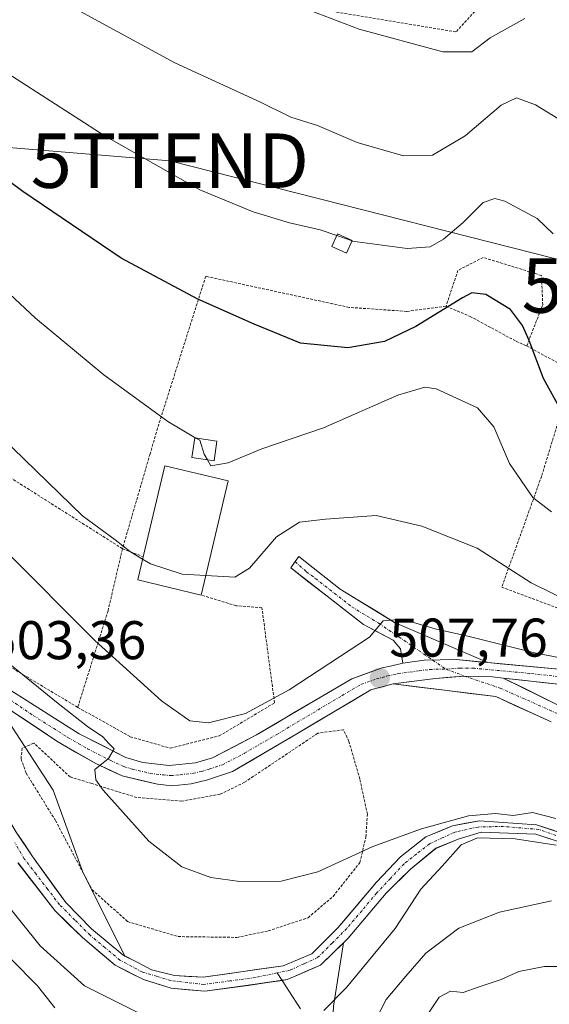
# Model space of a CAD drawing. Units: metres. Extents: x 586443 to 589876, y 4770621 to 4772978.
# Drawn here: x 589462 to 589559, y 4770808 to 4770989 of the extents above; entities that cross this region are included whole.
import ezdxf
from ezdxf.enums import TextEntityAlignment as Align

# ---------------------------------------------------------------- set-up
doc = ezdxf.new("R2010")
doc.units = ezdxf.units.M
doc.header["$MEASUREMENT"] = 0
doc.linetypes.add('TRAZO_Y_PUNTO', pattern=[1, 0.5, -0.25, 0, -0.25])
doc.linetypes.add('TRAZOS', pattern=[0.75, 0.5, -0.25])
doc.layers.get('0').update_dxf_attribs({"lineweight": 5})
for name, color, linetype, lineweight in [('Alambrada', 19, 'TRAZOS', 0), ('Arbolado forestal CxS', 92, 'Continuous', 0), ('Carretera de calzada única', 19, 'Continuous', 13), ('Carretera de calzada única Cxs', 19, 'Continuous', 13), ('Carretera de calzada única eje', 19, 'TRAZO_Y_PUNTO', 0), ('Carátula', 7, 'Continuous', 5), ('Corriente natural Cxs', 5, 'Continuous', 13), ('Corriente natural eje', 5, 'TRAZO_Y_PUNTO', 0), ('Corriente natural lineal', 142, 'Continuous', 13), ('Corriente natural superficial', 5, 'Continuous', 13), ('Curva de nivel maestra', 36, 'Continuous', 30), ('Curva de nivel normal', 36, 'Continuous', 0), ('Edificación', 1, 'Continuous', 13), ('Edificación Cxs', 1, 'Continuous', 13), ('Edificación ligera', 1, 'Continuous', 0), ('Edificación ligera Cxs', 1, 'Continuous', 0), ('Pista', 135, 'Continuous', 13), ('Pista Cxs', 135, 'Continuous', 0), ('Pista eje', 135, 'TRAZO_Y_PUNTO', 0), ('Prado CxS', 92, 'Continuous', 0), ('Punto de cota en terreno', 7, 'Continuous', 0), ('Rótulo de punto de cota en terreno', 19, 'Continuous', 0), ('Suelo desnudo CxS', 43, 'Continuous', 0), ('Tendido', 6, 'Continuous', 0), ('Torre de tendido puntual', 7, 'Continuous', 0)]:
    doc.layers.add(name, color=color, linetype=linetype, lineweight=lineweight)
doc.styles.add('Arial', font='txt', dxfattribs={"height": 0.2})

# ---------------------------------------------------------------- blocks, each defined once
blk = doc.blocks.new('*U157')
at = {"layer": 'Arbolado forestal CxS', "color": 92, "linetype": 'Continuous', "lineweight": 0}
blk.add_polyline3d([(589632.55, 4770661.48, 568.62), (589553.9, 4770660.46, 549.85), (589553.9, 4770660.46, 549.85), (589531.36, 4770675.38, 532.7), (589532.84, 4770721.3, 522.58), (589518.08, 4770771.79, 514.76), (589518.34, 4770787.01, 509.81), (589519.31, 4770807.44, 507.46), (589521.16, 4770819.12, 504.81), (589522.04, 4770819.98, 504.83), (589529.03, 4770828.23, 504.93), (589533.47, 4770832.68, 505.31), (589538.13, 4770836.49, 505.45), (589542.26, 4770838.18, 505.9), (589546.49, 4770839.45, 505.85), (589556.54, 4770839.07, 506.23), (589562.52, 4770837.15, 506.47)], dxfattribs=at)
blk = doc.blocks.new('*U164')
at = {"layer": 'Suelo desnudo CxS', "color": 43, "linetype": 'Continuous', "lineweight": 0}
for points in [[(589460.9763, 4770839.4495, 502.0192), (589463.9396, 4770835.0045, 502.1123), (589470.0779, 4770826.5378, 502.4848), (589474.8404, 4770821.6694, 502.8313), (589480.5555, 4770816.9069, 503.0366), (589480.9732, 4770816.6897, 503.094), (589483.1888, 4770815.5376, 503.3378), (589485.8471, 4770814.1552, 503.5765), (589490.0805, 4770813.0969, 503.4583), (589495.3722, 4770812.7794, 503.4483), (589499.2858, 4770813.3425, 503.6084), (589503.1562, 4770813.8994, 503.6454), (589510.083, 4770814.8961, 503.9864), (589515.3747, 4770817.1186, 503.9964), (589520.1372, 4770821.8811, 504.2445), (589521.9421, 4770824.0092, 504.1903), (589527.2281, 4770830.2419, 504.1845), (589531.6731, 4770834.8986, 504.5926), (589536.3297, 4770838.6028, 504.7581), (589541.1981, 4770840.6136, 505.1952), (589546.1723, 4770841.5661, 505.2927), (589556.6634, 4770840.8348, 505.3488), (589566.3642, 4770837.5603, 505.4092)], [(589562.5166, 4770837.151, 506.4651), (589556.5406, 4770839.0748, 506.2253), (589546.4898, 4770839.4495, 505.8471), (589542.2564, 4770838.1795, 505.903), (589538.1289, 4770836.4861, 505.4525), (589533.4722, 4770832.6761, 505.3131), (589529.0272, 4770828.2311, 504.9308), (589522.0422, 4770819.9761, 504.8262), (589521.1648, 4770819.117, 504.8071), (589516.9622, 4770815.0019, 504.5086), (589512.3055, 4770812.9911, 504.5575), (589510.8239, 4770812.3561, 504.4136), (589503.6272, 4770811.2977, 503.7731), (589495.6897, 4770810.2394, 503.5351), (589489.4455, 4770810.7686, 503.8524), (589484.3655, 4770812.3561, 503.8478), (589479.1796, 4770815.0019, 503.4864), (589473.1471, 4770820.0819, 502.9591), (589468.0671, 4770825.0561, 502.1859), (589461.2938, 4770833.8403, 502.2901)]]:
    blk.add_polyline3d(points, dxfattribs=at)
blk = doc.blocks.new('*U165')
at = {"layer": 'Prado CxS', "color": 92, "linetype": 'Continuous', "lineweight": 0}
blk.add_polyline3d([(589566.3642, 4770837.5603, 505.4092), (589556.6634, 4770840.8348, 505.3488), (589546.1723, 4770841.5661, 505.2927), (589541.1981, 4770840.6136, 505.1952), (589536.3297, 4770838.6028, 504.7581), (589531.6731, 4770834.8986, 504.5926), (589527.2281, 4770830.2419, 504.1845), (589521.9421, 4770824.0092, 504.1903), (589520.1372, 4770821.8811, 504.2445), (589515.3747, 4770817.1186, 503.9964), (589510.083, 4770814.8961, 503.9864), (589503.1562, 4770813.8994, 503.6454), (589499.2858, 4770813.3425, 503.6084), (589495.3722, 4770812.7794, 503.4483), (589490.0805, 4770813.0969, 503.4583), (589485.8471, 4770814.1552, 503.5765), (589483.1888, 4770815.5376, 503.3378), (589480.9732, 4770816.6897, 503.094), (589473.1821, 4770832.2711, 503.026), (589467.7381, 4770847.1873, 502.9435), (589445.5269, 4770881.2547, 503.6369)], dxfattribs=at)
blk = doc.blocks.new('*U166')
at = {"layer": 'Arbolado forestal CxS', "color": 92, "linetype": 'Continuous', "lineweight": 0}
for points in [[(589445.53, 4770881.25, 503.64), (589467.74, 4770847.19, 502.94), (589473.18, 4770832.27, 503.03), (589480.97, 4770816.69, 503.09), (589480.56, 4770816.91, 503.04), (589474.84, 4770821.67, 502.83), (589470.08, 4770826.54, 502.48), (589463.94, 4770835, 502.11), (589460.98, 4770839.45, 502.02)], [(589461.29, 4770833.84, 502.29), (589468.07, 4770825.06, 502.19), (589473.15, 4770820.08, 502.96), (589479.18, 4770815, 503.49), (589484.37, 4770812.36, 503.85), (589489.45, 4770810.77, 503.85), (589495.69, 4770810.24, 503.54), (589503.63, 4770811.3, 503.77), (589510.82, 4770812.36, 504.41), (589512.31, 4770812.99, 504.56), (589516.96, 4770815, 504.51), (589521.16, 4770819.12, 504.81), (589519.31, 4770807.44, 507.46)]]:
    blk.add_polyline3d(points, dxfattribs=at)
blk = doc.blocks.new('*U200')
at = {"layer": 'Curva de nivel normal', "color": 36, "linetype": 'Continuous', "lineweight": 0}
blk.add_polyline3d([(589472.69, 4770990.41, 535), (589490.16, 4770980.94, 535), (589505.92, 4770973.7, 535), (589511.51, 4770970.96, 535), (589516.4, 4770969.37, 535), (589523.68, 4770966.27, 535), (589532.21, 4770963.84, 535), (589537.54, 4770963.96, 535), (589543.54, 4770967.51, 535), (589550.16, 4770973.12, 535), (589553.02, 4770974.49, 535), (589556.5, 4770973.17, 535), (589561.72, 4770970.02, 535)], dxfattribs=at)
blk = doc.blocks.new('*U259')
at = {"layer": 'Curva de nivel normal', "color": 36, "linetype": 'Continuous', "lineweight": 0}
blk.add_polyline3d([(589535.19, 4770803.81, 515), (589538.74, 4770809.14, 515), (589540.87, 4770810.23, 515), (589543.17, 4770809.96, 515), (589545.96, 4770810.98, 515), (589550.15, 4770812.39, 515), (589553.42, 4770813.86, 515), (589558.16, 4770814.78, 515), (589566.92, 4770814.78, 515)], dxfattribs=at)
blk = doc.blocks.new('*U291')
at = {"layer": 'Curva de nivel maestra', "color": 36, "linetype": 'Continuous', "lineweight": 30}
blk.add_polyline3d([(589561.21, 4770916.99, 525), (589557.94, 4770922.9, 525), (589555.32, 4770929.87, 525), (589554.11, 4770932.63, 525), (589551.87, 4770935.59, 525), (589547.37, 4770938.32, 525), (589544.76, 4770938.6, 525), (589543.08, 4770937.74, 525), (589534.48, 4770932.44, 525), (589528.74, 4770929.67, 525), (589521.97, 4770928.52, 525), (589513.24, 4770929.36, 525), (589504.75, 4770932.87, 525), (589494.38, 4770937.49, 525), (589480.26, 4770945.03, 525), (589462.15, 4770957.25, 525), (589439.34, 4770974.16, 525), (589425.93, 4770982.59, 525), (589416.47, 4770985.29, 525), (589403.42, 4770985.85, 525), (589395.78, 4770986.92, 525), (589391.25, 4770987.42, 525), (589385.79, 4770989.27, 525)], dxfattribs=at)
blk = doc.blocks.new('5PATER')
at = {"layer": 'Carátula', "linetype": 'Continuous', "lineweight": 5}
h = blk.add_hatch(color=250, dxfattribs=at)
edge = h.paths.add_edge_path()
edge.add_ellipse((0, 0.01), major_axis=(-1.33, -1.34), ratio=0.999422, start_angle=0, end_angle=360)
blk = doc.blocks.new('5TTEND')
blk.add_text('5TTEND', height=10).set_placement((0, 0), align=Align.MIDDLE_CENTER)

msp = doc.modelspace()

# ---------------------------------------------------------------- linework, layer by layer
at = {"layer": 'Alambrada', "color": 19, "linetype": 'TRAZOS', "lineweight": 0}
for points in [[(589546.83, 4770992.05, 542.21), (589541.85, 4770986.6, 540.9), (589488.64, 4770995.44, 538.25)], [(589554.87, 4770928.86, 524.38), (589563.48, 4770924.18, 526.92), (589557.62, 4770904.93, 521.1), (589550.28, 4770884.51, 513.82), (589599.53, 4770866.17, 512.47), (589623.32, 4770861.49, 513.7), (589641.44, 4770858.18, 515.57), (589667.62, 4770853.25, 517.38), (589673.62, 4770889.83, 529.59), (589676.58, 4770915.86, 539.31), (589674.91, 4770940, 547.87), (589660.95, 4770942.37, 548.16), (589644.28, 4770948.02, 547.96), (589621.03, 4770961.36, 547.41), (589595.35, 4770977.47, 546.98), (589574.6, 4770994.99, 543.92)], [(589472.28, 4770862.41, 506.23), (589456.8, 4770871.7, 504.41), (589447.07, 4770876.11, 503.11), (589446.14, 4770876.65, 502.97), (589435.78, 4770882.56, 502.57), (589422.37, 4770890.27, 502.46), (589408.46, 4770895.81, 502.16), (589404.14, 4770896.33, 502.5), (589408.64, 4770917.65, 511.06), (589411.64, 4770938.22, 513.72), (589412.98, 4770945.8, 514.42), (589432.08, 4770928.71, 512.68), (589441.87, 4770919.55, 512.59), (589455.37, 4770907.51, 513.4), (589480.51, 4770891.58, 514.69)], [(589554.87, 4770928.86, 524.38), (589557.83, 4770936.42, 526.3), (589557.6, 4770941.82, 527.75), (589546.87, 4770945.14, 526.91), (589542.23, 4770942.76, 527.07), (589540.03, 4770936.18, 524.78)], [(589540.03, 4770936.18, 524.78), (589532.78, 4770935.21, 526.33), (589522.21, 4770935.96, 526.92), (589519.17, 4770936.61, 526.9), (589495.83, 4770941.67, 526.02), (589486.96, 4770913.73, 519.45), (589485.58, 4770909, 518.45), (589480.51, 4770891.58, 514.69)], [(589540.03, 4770936.18, 524.78), (589544.45, 4770934.3, 523.7), (589552.93, 4770929.73, 523.62), (589554.87, 4770928.86, 524.38)], [(589480.51, 4770891.58, 514.69), (589477.85, 4770880.14, 511.77), (589472.28, 4770862.41, 506.23)], [(589480.51, 4770891.58, 514.69), (589484.32, 4770890.1, 514.82)], [(589472.28, 4770862.41, 506.23), (589481.94, 4770857.01, 507.07), (589489.35, 4770854.89, 506.98), (589498.3, 4770857.16, 507.98), (589508.49, 4770863.24, 509.28), (589506.17, 4770880.71, 514.2), (589501.42, 4770881.09, 514.39), (589494.98, 4770883.07, 514.7)], [(589501.55, 4770820.11, 503.69), (589507.33, 4770821.31, 503.95), (589514.67, 4770823.74, 504.08), (589519.26, 4770827.66, 504.19), (589524.19, 4770833.88, 504.63), (589525.29, 4770838.57, 505.25), (589525.56, 4770842.79, 505.8), (589524.17, 4770849.24, 506.64), (589522.17, 4770856.15, 507.19), (589521.17, 4770858.29, 507.26), (589516.46, 4770857.66, 507.24), (589502.96, 4770848.63, 507.81), (589498.49, 4770846.44, 507.1), (589491.39, 4770845.17, 506.61), (589483.15, 4770845.83, 505.63), (589474.94, 4770848.38, 504.34), (589470.91, 4770849.61, 503.37), (589464.19, 4770855.83, 502.93), (589462.05, 4770854.9, 502.27), (589461.85, 4770852.92, 501.81), (589462.8, 4770850.3, 501.8), (589468.19, 4770841.59, 502.54), (589474.92, 4770828.88, 502.89), (589481.46, 4770823.02, 503.22), (589490.75, 4770820.26, 503.53), (589501.55, 4770820.11, 503.69)]]:
    msp.add_polyline3d(points, dxfattribs=at)
at = {"layer": 'Arbolado forestal CxS', "color": 92, "linetype": 'Continuous', "lineweight": 0}
for points in [[(589480.97, 4770816.69, 503.09), (589473.18, 4770832.27, 503.03), (589467.74, 4770847.19, 502.94), (589445.53, 4770881.25, 503.64), (589396.66, 4770909.4, 507.82), (589395.6, 4770908.76, 507.96), (589393.9, 4770907.74, 508.28), (589384.3, 4770902, 508.66), (589371.47, 4770901.09, 508.05)], [(589480.97, 4770816.69, 503.09), (589480.56, 4770816.91, 503.04), (589474.84, 4770821.67, 502.83), (589470.08, 4770826.54, 502.48), (589463.94, 4770835, 502.11), (589460.98, 4770839.45, 502.02), (589455.9, 4770847.92, 501.77), (589447.64, 4770856.72, 501.87), (589442.02, 4770862.21, 501.75), (589433.82, 4770869.52, 500.92), (589427.27, 4770874.94, 501.13), (589421.68, 4770879.11, 500.85), (589418.31, 4770881.45, 500.54), (589413.48, 4770884.17, 500.81), (589411.62, 4770885.11, 500.75), (589410.67, 4770885.59, 500.65), (589408.38, 4770885.17, 500.48), (589403.93, 4770883.58, 500.54), (589397.26, 4770880.2, 500.2), (589390.81, 4770875.54, 499.62), (589381.28, 4770867.39, 499.39), (589371.02, 4770857.65, 499.15)], [(589562.52, 4770837.15, 506.47), (589556.54, 4770839.07, 506.23), (589546.49, 4770839.45, 505.85), (589542.26, 4770838.18, 505.9), (589538.13, 4770836.49, 505.45), (589533.47, 4770832.68, 505.31), (589529.03, 4770828.23, 504.93), (589522.04, 4770819.98, 504.83), (589521.16, 4770819.12, 504.81)], [(589521.16, 4770819.12, 504.81), (589516.96, 4770815, 504.51), (589512.31, 4770812.99, 504.56), (589510.82, 4770812.36, 504.41), (589503.63, 4770811.3, 503.77), (589495.69, 4770810.24, 503.54), (589489.45, 4770810.77, 503.85), (589484.37, 4770812.36, 503.85), (589479.18, 4770815, 503.49), (589473.15, 4770820.08, 502.96), (589468.07, 4770825.06, 502.19), (589461.29, 4770833.84, 502.29)], [(589521.16, 4770819.12, 504.81), (589519.31, 4770807.44, 507.46), (589518.34, 4770787.01, 509.81), (589518.08, 4770771.79, 514.76)], [(589521.16, 4770819.12, 504.81), (589519.31, 4770807.44, 507.46), (589518.34, 4770787.01, 509.81), (589518.08, 4770771.79, 514.76)]]:
    msp.add_polyline3d(points, dxfattribs=at)
at = {"layer": 'Carretera de calzada única', "color": 19, "linetype": 'Continuous', "lineweight": 13}
for points in [[(589358.58, 4770863.22), (589365.16, 4770865.21), (589368.9, 4770866.77), (589385.83, 4770877.29), (589400.14, 4770886.23), (589403.67, 4770887.68), (589407.42, 4770888.4), (589411.24, 4770888.36), (589414.61, 4770887.92), (589416.95, 4770887.14), (589419.5, 4770885.71), (589432.6, 4770878.42), (589458.1, 4770863.13), (589468.44, 4770856.19), (589475.58, 4770852.06), (589480.46, 4770849.84), (589486.97, 4770848.26), (589489.65, 4770848.01), (589493.14, 4770848.35), (589495.99, 4770849.04), (589500.73, 4770850.6), (589512.57, 4770857.53), (589526.22, 4770865.63), (589530.28, 4770866.71)], [(589532.11, 4770870.53), (589530.09, 4770870.07), (589528.28, 4770869.65), (589522.73, 4770867.68), (589515.57, 4770863.49), (589505.18, 4770857.33), (589497.09, 4770853.12), (589493.96, 4770852.21), (589489.09, 4770851.71), (589484.23, 4770852.26), (589481.1, 4770853.19), (589472.53, 4770857.54), (589459.77, 4770865.66), (589445.64, 4770873.99)], [(589618.42, 4770855.95), (589611.32, 4770858.79), (589599.43, 4770862.2), (589589.51, 4770864.62), (589572.01, 4770867.62), (589562.15, 4770869.3), (589547.75, 4770870.64)], [(589550.54, 4770867.8), (589561.27, 4770866.61), (589576.05, 4770864.04), (589591.73, 4770860.18), (589597.16, 4770859.04), (589618.92, 4770851.88), (589639.64, 4770844.25), (589670.54, 4770832.95), (589683.62, 4770828.4), (589696.69, 4770824.56), (589731.49, 4770813.26), (589741.84, 4770811.67), (589756.36, 4770811.24), (589793.38, 4770813.35), (589810.52, 4770814.11), (589829.79, 4770813.41), (589845.65, 4770812.29), (589874.26, 4770808.28)]]:
    msp.add_lwpolyline(points, dxfattribs=at)
at = {"layer": 'Carretera de calzada única Cxs', "color": 19, "linetype": 'Continuous', "lineweight": 13}
for points in [[(589547.75, 4770870.64), (589541.89, 4770871.18), (589536, 4770871.06), (589532.11, 4770870.53)], [(589550.54, 4770867.8), (589548.59, 4770868.03), (589543.38, 4770868.17), (589538.11, 4770867.72), (589530.28, 4770866.71)]]:
    msp.add_lwpolyline(points, dxfattribs=at)
for points in [[(589459.77, 4770865.66, 504), (589462.96, 4770863.63, 503.98), (589466.15, 4770861.6, 504.24), (589469.34, 4770859.57, 504.54), (589472.53, 4770857.54, 504.6), (589476.82, 4770855.37, 505.15), (589481.1, 4770853.19, 505.09), (589484.23, 4770852.26, 505.39), (589489.09, 4770851.71, 506.01), (589493.96, 4770852.21, 506.35), (589497.09, 4770853.12, 506.24), (589501.14, 4770855.23, 506.91), (589505.18, 4770857.33, 506.99), (589508.64, 4770859.38, 507.33), (589512.11, 4770861.44, 507.47), (589515.57, 4770863.49, 507.38), (589519.15, 4770865.59, 507.86), (589522.73, 4770867.68, 507.72), (589525.51, 4770868.67, 507.85), (589528.28, 4770869.65, 508.08), (589530.09, 4770870.07, 508.08), (589532.11, 4770870.53, 508.05), (589532.11, 4770870.53, 508.05), (589536, 4770871.06, 508.14), (589538.95, 4770871.12, 508.24), (589541.89, 4770871.18, 508.37), (589544.82, 4770870.91, 508.57), (589545.94, 4770870.8, 508.65), (589547.75, 4770870.64, 508.79), (589549.99, 4770870.43, 508.95), (589554.05, 4770870.05, 509.26), (589558.1, 4770869.68, 509.49), (589562.15, 4770869.3, 509.58)], [(589561.27, 4770866.61, 508.69), (589557.69, 4770867.01, 508.68), (589554.12, 4770867.41, 508.65), (589550.54, 4770867.8, 508.59), (589548.59, 4770868.03, 508.57), (589545.98, 4770868.1, 508.51), (589543.38, 4770868.17, 508.41), (589540.74, 4770867.95, 508.29), (589538.11, 4770867.72, 508.14), (589534.2, 4770867.22, 507.95), (589530.28, 4770866.71, 507.77), (589526.22, 4770865.63, 507.47), (589522.81, 4770863.61, 507.37), (589519.4, 4770861.58, 507.32), (589515.98, 4770859.56, 507.25), (589512.57, 4770857.53, 507.13), (589508.62, 4770855.22, 507.09), (589504.68, 4770852.91, 506.96), (589500.73, 4770850.6, 507.08), (589495.99, 4770849.04, 506.33), (589493.14, 4770848.35, 506.14), (589489.65, 4770848.01, 505.98), (589486.97, 4770848.26, 505.79), (589483.72, 4770849.05, 505.57), (589480.46, 4770849.84, 505.28), (589478.02, 4770850.95, 504.99), (589475.58, 4770852.06, 504.71), (589472.01, 4770854.13, 504.58), (589468.44, 4770856.19, 503.85), (589464.99, 4770858.5, 503.83), (589461.55, 4770860.82, 503.42)]]:
    msp.add_polyline3d(points, dxfattribs=at)
at = {"layer": 'Carretera de calzada única eje', "color": 19, "linetype": 'TRAZO_Y_PUNTO', "lineweight": 0}
for points in [[(589458.93, 4770864.39), (589464.1, 4770860.92), (589470.48, 4770856.86), (589474.06, 4770854.8), (589478.34, 4770852.62), (589480.78, 4770851.51), (589482.34, 4770851.05), (589485.6, 4770850.26), (589488.03, 4770849.98), (589489.37, 4770849.86), (589491.11, 4770850.03), (589493.55, 4770850.28), (589494.97, 4770850.62), (589496.54, 4770851.08), (589498.91, 4770851.86), (589502.95, 4770853.96), (589508.88, 4770857.43), (589520.89, 4770864.56), (589524.47, 4770866.65), (589527.25, 4770867.64), (589529.28, 4770868.18), (589531.2, 4770868.62), (589535.11, 4770869.12), (589537.06, 4770869.39), (589540, 4770869.45)], [(589622.82, 4770852.25), (589615.12, 4770855.33), (589604.24, 4770858.91), (589598.29, 4770860.62), (589595.58, 4770861.19), (589590.62, 4770862.4), (589582.78, 4770864.33), (589574.03, 4770865.83), (589566.64, 4770867.11), (589561.71, 4770867.95), (589555.37, 4770868.66), (589545.24, 4770869.6), (589542.62, 4770869.63), (589540, 4770869.45)]]:
    msp.add_lwpolyline(points, dxfattribs=at)
at = {"layer": 'Corriente natural Cxs', "color": 5, "linetype": 'Continuous', "lineweight": 13}
for points in [[(589460.98, 4770839.45, 501.97), (589462.46, 4770837.23, 502.05), (589463.94, 4770835, 502.13), (589465.99, 4770832.18, 502.16), (589468.03, 4770829.36, 502.15), (589470.08, 4770826.54, 502.26), (589472.46, 4770824.1, 502.39), (589474.84, 4770821.67, 502.7), (589477.7, 4770819.29, 502.77), (589480.56, 4770816.91, 502.84), (589483.2, 4770815.53, 502.95), (589485.85, 4770814.16, 503.08), (589490.08, 4770813.1, 503.28), (589492.73, 4770812.94, 503.37), (589495.37, 4770812.78, 503.43), (589500.28, 4770813.48, 503.6), (589505.18, 4770814.19, 503.69), (589510.08, 4770814.9, 503.58), (589512.73, 4770816.01, 503.63), (589515.37, 4770817.12, 503.63), (589517.76, 4770819.5, 503.75), (589520.14, 4770821.88, 503.84), (589522.5, 4770824.67, 503.86), (589524.86, 4770827.45, 503.95), (589527.23, 4770830.24, 504.09), (589529.45, 4770832.57, 504.24), (589531.67, 4770834.9, 504.32), (589534, 4770836.75, 504.52), (589536.33, 4770838.6, 504.46), (589538.76, 4770839.61, 504.7), (589541.2, 4770840.61, 504.9), (589543.69, 4770841.09, 505.08), (589546.17, 4770841.57, 505.22), (589549.67, 4770841.32, 505.16), (589553.17, 4770841.08, 505.09), (589556.66, 4770840.83, 505.08), (589559.9, 4770839.74, 505.02)], [(589559.53, 4770838.11, 505.11), (589556.54, 4770839.07, 505.07), (589553.19, 4770839.2, 504.99), (589549.84, 4770839.32, 505.03), (589546.49, 4770839.45, 505.17), (589542.26, 4770838.18, 504.74), (589538.13, 4770836.49, 504.6), (589535.8, 4770834.58, 504.44), (589533.47, 4770832.68, 504.35), (589531.25, 4770830.45, 504.32), (589529.03, 4770828.23, 504.17), (589526.7, 4770825.48, 504), (589524.37, 4770822.73, 504), (589522.04, 4770819.98, 504.04), (589519.5, 4770817.49, 503.9), (589516.96, 4770815, 503.65), (589514.63, 4770814, 503.53), (589512.31, 4770812.99, 503.54), (589510.82, 4770812.36, 503.65), (589507.23, 4770811.83, 503.7), (589503.63, 4770811.3, 503.68), (589499.66, 4770810.77, 503.61), (589495.69, 4770810.24, 503.52), (589492.57, 4770810.5, 503.6), (589489.45, 4770810.77, 503.59), (589486.91, 4770811.56, 503.43), (589484.37, 4770812.36, 503.27), (589481.77, 4770813.68, 502.83), (589479.18, 4770815, 502.91), (589476.16, 4770817.54, 502.76), (589473.15, 4770820.08, 502.53), (589470.61, 4770822.57, 502.36), (589468.07, 4770825.06, 502.29), (589465.81, 4770827.98, 502.16), (589463.55, 4770830.91, 502.27), (589461.29, 4770833.84, 502.13)]]:
    msp.add_polyline3d(points, dxfattribs=at)
at = {"layer": 'Corriente natural eje', "color": 5, "linetype": 'TRAZO_Y_PUNTO', "lineweight": 0}
for points in [[(589561.3, 4770838.52, 504.9), (589557.13, 4770839.95, 505.07), (589553.87, 4770840.23, 505.05), (589550.61, 4770840.52, 505.08), (589545.92, 4770840.41, 505.16), (589541.69, 4770839.49, 504.76), (589539.34, 4770838.4, 504.54), (589537, 4770837.32, 504.47), (589534.65, 4770835.49, 504.44), (589532.31, 4770833.66, 504.18), (589529.79, 4770830.97, 504.24), (589527.28, 4770828.28, 503.94), (589524.53, 4770825.02, 503.94), (589521.79, 4770821.76, 503.87), (589519.1, 4770819.08, 503.85), (589516.41, 4770816.39, 503.59), (589513.9, 4770815.25, 503.58), (589511.38, 4770814.1, 503.45), (589508.97, 4770813.58, 503.54)], [(589508.97, 4770813.58, 503.54), (589504.98, 4770812.73, 503.68), (589500.23, 4770812.1, 503.62), (589495.48, 4770811.47, 503.48), (589492.45, 4770811.81, 503.47), (589489.42, 4770812.16, 503.39), (589486.79, 4770812.96, 503.19), (589484.16, 4770813.76, 502.97), (589480.05, 4770815.93, 502.86), (589477.3, 4770818.22, 502.72), (589474.56, 4770820.51, 502.64), (589471.75, 4770823.31, 502.27), (589468.95, 4770826.11, 502.25), (589466.78, 4770828.93, 502.03), (589464.61, 4770831.75, 502.19), (589462.43, 4770834.57, 502.1), (589460.7, 4770837.54, 502.08)]]:
    msp.add_polyline3d(points, dxfattribs=at)
at = {"layer": 'Corriente natural lineal', "color": 142, "linetype": 'Continuous', "lineweight": 13}
for points in [[(589509.86, 4770812.21, 503.77), (589508.97, 4770813.58, 503.54)], [(589513.26, 4770806.98, 504.85), (589511.12, 4770810.28, 504.09), (589509.86, 4770812.21, 503.77)]]:
    msp.add_polyline3d(points, dxfattribs=at)
at = {"layer": 'Corriente natural superficial', "color": 5, "linetype": 'Continuous', "lineweight": 13}
for points in [[(589460.98, 4770839.45, 501.97), (589462.46, 4770837.23, 502.05), (589463.94, 4770835, 502.13), (589465.99, 4770832.18, 502.16), (589468.03, 4770829.36, 502.15), (589470.08, 4770826.54, 502.26), (589472.46, 4770824.1, 502.39), (589474.84, 4770821.67, 502.7), (589477.7, 4770819.29, 502.77), (589480.56, 4770816.91, 502.84), (589483.2, 4770815.53, 502.95), (589485.85, 4770814.16, 503.08), (589490.08, 4770813.1, 503.28), (589492.73, 4770812.94, 503.37), (589495.37, 4770812.78, 503.43), (589500.28, 4770813.48, 503.6), (589505.18, 4770814.19, 503.69), (589510.08, 4770814.9, 503.58), (589512.73, 4770816.01, 503.63), (589515.37, 4770817.12, 503.63), (589517.76, 4770819.5, 503.75), (589520.14, 4770821.88, 503.84), (589522.5, 4770824.67, 503.86), (589524.86, 4770827.45, 503.95), (589527.23, 4770830.24, 504.09), (589529.45, 4770832.57, 504.24), (589531.67, 4770834.9, 504.32), (589534, 4770836.75, 504.52), (589536.33, 4770838.6, 504.46), (589538.76, 4770839.61, 504.7), (589541.2, 4770840.61, 504.9), (589543.69, 4770841.09, 505.08), (589546.17, 4770841.57, 505.22), (589549.67, 4770841.32, 505.16), (589553.17, 4770841.08, 505.09), (589556.66, 4770840.83, 505.08), (589559.9, 4770839.74, 505.02)], [(589559.53, 4770838.11, 505.11), (589556.54, 4770839.07, 505.07), (589553.19, 4770839.2, 504.99), (589549.84, 4770839.32, 505.03), (589546.49, 4770839.45, 505.17), (589542.26, 4770838.18, 504.74), (589538.13, 4770836.49, 504.6), (589535.8, 4770834.58, 504.44), (589533.47, 4770832.68, 504.35), (589531.25, 4770830.45, 504.32), (589529.03, 4770828.23, 504.17), (589526.7, 4770825.48, 504), (589524.37, 4770822.73, 504), (589522.04, 4770819.98, 504.04), (589519.5, 4770817.49, 503.9), (589516.96, 4770815, 503.65), (589514.63, 4770814, 503.53), (589512.31, 4770812.99, 503.54), (589510.82, 4770812.36, 503.65), (589509.86, 4770812.21, 503.66)], [(589509.86, 4770812.21, 503.66), (589507.23, 4770811.83, 503.7), (589503.63, 4770811.3, 503.68), (589499.66, 4770810.77, 503.61), (589495.69, 4770810.24, 503.52), (589492.57, 4770810.5, 503.6), (589489.45, 4770810.77, 503.59), (589486.91, 4770811.56, 503.43), (589484.37, 4770812.36, 503.27), (589481.77, 4770813.68, 502.83), (589479.18, 4770815, 502.91), (589476.16, 4770817.54, 502.76), (589473.15, 4770820.08, 502.53), (589470.61, 4770822.57, 502.36), (589468.07, 4770825.06, 502.29), (589465.81, 4770827.98, 502.16), (589463.55, 4770830.91, 502.27), (589461.29, 4770833.84, 502.13)]]:
    msp.add_polyline3d(points, dxfattribs=at)
at = {"layer": 'Curva de nivel normal', "color": 36, "linetype": 'Continuous', "lineweight": 0}
for points in [[(589433.04, 4770994.93, 530), (589445.08, 4770988.13, 530), (589477.13, 4770967.58, 530), (589494.73, 4770957.54, 530), (589504.55, 4770953.52, 530), (589511.21, 4770951.52, 530), (589516.88, 4770950.24, 530), (589519.92, 4770949.17, 530)], [(589554.54, 4770989.09, 540), (589548.15, 4770985.52, 540), (589544.79, 4770982.92, 540), (589539.47, 4770982.92, 540), (589524.04, 4770987.1, 540), (589509.88, 4770992.56, 540)], [(589373.69, 4770972.74, 520), (589382.77, 4770969.52, 520), (589387.16, 4770967.18, 520), (589390.81, 4770966.56, 520), (589396.38, 4770967.82, 520), (589402.98, 4770968.57, 520), (589412.1, 4770971.13, 520), (589418.04, 4770970.96, 520), (589424.31, 4770967.79, 520), (589432.08, 4770962.33, 520), (589443.62, 4770952.77, 520), (589455.87, 4770942, 520), (589464.53, 4770933.97, 520), (589477.09, 4770923.54, 520), (589488.88, 4770914.99, 520), (589494.02, 4770911.93, 520)], [(589559.77, 4770949.48, 530), (589556.77, 4770952.28, 530), (589550.84, 4770955.47, 530), (589549.02, 4770955.99, 530), (589546.88, 4770955.26, 530), (589543.21, 4770951.56, 530), (589539.54, 4770948.5, 530), (589537.12, 4770947.07, 530), (589532.86, 4770946.79, 530), (589522.79, 4770948.15, 530), (589522.74, 4770948.17, 530)], [(589414.16, 4770951.13, 515), (589415.67, 4770951.54, 515), (589422.04, 4770949.34, 515), (589429.1, 4770945.21, 515), (589435.09, 4770940.53, 515), (589442.06, 4770932.83, 515), (589452.25, 4770919.35, 515), (589460.32, 4770910.09, 515), (589473.15, 4770897.6, 515), (589479.18, 4770893.2, 515), (589481.96, 4770891.01, 515), (589484.21, 4770889.64, 515)], [(589519.92, 4770949.17, 530), (589522.74, 4770948.17, 530)], [(589559.41, 4770898.35, 520), (589556.02, 4770901, 520), (589551.68, 4770907.23, 520), (589548.8, 4770914, 520), (589545.84, 4770917.48, 520), (589538.24, 4770920.96, 520), (589536.12, 4770921.29, 520), (589531.14, 4770919.82, 520), (589517.47, 4770913.81, 520), (589506.16, 4770909.93, 520), (589499.98, 4770907.35, 520), (589496.78, 4770906.84, 520), (589496.13, 4770907.94, 520)], [(589494.02, 4770911.93, 520), (589494.73, 4770911.51, 520), (589495.52, 4770908.96, 520), (589496.13, 4770907.94, 520)], [(589563.52, 4770881.47, 515), (589555.68, 4770885.33, 515), (589545.77, 4770891.7, 515), (589535.58, 4770895.7, 515), (589527.21, 4770897.71, 515), (589517.84, 4770896.99, 515), (589513.08, 4770896.48, 515), (589508.86, 4770893.74, 515), (589503.88, 4770887.98, 515), (589501.16, 4770886.35, 515), (589495.83, 4770886.64, 515)], [(589458.88, 4770891.32, 510), (589475.4, 4770874.7, 510), (589487.66, 4770863.61, 510), (589492.91, 4770859.95, 510), (589496.34, 4770859.54, 510), (589503.12, 4770861.26, 510), (589511.18, 4770865.64, 510), (589525.96, 4770875.33, 510), (589528.44, 4770878.35, 510), (589531.97, 4770878.64, 510), (589538.05, 4770876.86, 510), (589544.32, 4770875.44, 510), (589556.28, 4770872.45, 510), (589563.02, 4770871.12, 510)], [(589484.21, 4770889.64, 515), (589485.64, 4770888.78, 515), (589491.5, 4770886.88, 515), (589495.83, 4770886.64, 515)], [(589560.24, 4770841.97, 505), (589555.93, 4770843.05, 505), (589552.39, 4770842.51, 505), (589549.13, 4770842.92, 505), (589544.16, 4770842.45, 505), (589535.52, 4770840.06, 505), (589526.54, 4770836.82, 505), (589516.42, 4770832.18, 505), (589509.73, 4770830.46, 505), (589502.07, 4770830.4, 505), (589496.79, 4770831.1, 505), (589491.4, 4770833.07, 505), (589485.38, 4770837.81, 505), (589476.98, 4770847.18, 505), (589475.59, 4770849.11, 505), (589475.43, 4770850.99, 505), (589477.96, 4770853, 505), (589478.98, 4770854.77, 505), (589478, 4770855.76, 505), (589476.9, 4770857.02, 505), (589474.08, 4770858.87, 505), (589468.7, 4770863.14, 505), (589459.49, 4770870.6, 505)], [(589373.57, 4770840.38, 505), (589385.28, 4770849.54, 505), (589391.22, 4770853.17, 505), (589394.87, 4770855.93, 505), (589402.2, 4770859.64, 505), (589410.35, 4770862.46, 505), (589415.41, 4770862.53, 505), (589420.07, 4770860.66, 505), (589423.1, 4770860.28, 505), (589424.98, 4770861.49, 505), (589427.1, 4770860.54, 505), (589433.49, 4770855.1, 505), (589438.36, 4770849.47, 505), (589444.58, 4770842.82, 505), (589458.37, 4770827.26, 505), (589465.34, 4770818.56, 505), (589473.54, 4770811.2, 505), (589484.08, 4770805.93, 505)], [(589468.04, 4770807.17, 510), (589464.9, 4770811.22, 510), (589460.06, 4770816.14, 510), (589453.18, 4770821.34, 510), (589445.03, 4770828.35, 510), (589436.26, 4770836.96, 510), (589426.73, 4770844.95, 510), (589422.18, 4770845.63, 510), (589420.55, 4770848.21, 510), (589418.47, 4770849.95, 510), (589412.48, 4770849.85, 510), (589403.17, 4770848.2, 510), (589394.82, 4770844.8, 510), (589386.8, 4770839.86, 510), (589377.62, 4770832.88, 510), (589369.86, 4770825.68, 510)], [(589517.56, 4770806.66, 505), (589521.71, 4770810.92, 505), (589530.69, 4770821.74, 505), (589535.4, 4770828.96, 505), (589539.34, 4770833.21, 505), (589542.84, 4770837.16, 505), (589545.84, 4770838.44, 505), (589552.76, 4770838.22, 505), (589560.3, 4770837.06, 505)], [(589559.46, 4770826.81, 510), (589549.88, 4770824.73, 510), (589542.41, 4770821.8, 510), (589536.3, 4770817.21, 510), (589532.64, 4770813, 510), (589529.02, 4770808.67, 510), (589526.06, 4770803, 510)]]:
    msp.add_polyline3d(points, dxfattribs=at)
at = {"layer": 'Edificación', "color": 1, "linetype": 'Continuous', "lineweight": 13}
msp.add_polyline3d([(589499.96, 4770904.04, 517.8), (589494.98, 4770883.07, 514.7), (589483.32, 4770885.84, 513.98), (589484.32, 4770890.1, 514.82), (589488.3, 4770906.81, 518.48), (589499.96, 4770904.04, 517.8)], dxfattribs=at)
at = {"layer": 'Edificación Cxs', "color": 1, "linetype": 'Continuous', "lineweight": 13}
msp.add_polyline3d([(589499.96, 4770904.04, 517.8), (589494.98, 4770883.07, 514.7), (589483.32, 4770885.84, 513.98), (589484.32, 4770890.1, 514.82), (589488.3, 4770906.81, 518.48), (589499.96, 4770904.04, 517.8)], close=True, dxfattribs=at)
at = {"layer": 'Edificación ligera', "color": 1, "linetype": 'Continuous', "lineweight": 0}
for points in [[(589522.78, 4770948.26, 529.93), (589521.73, 4770945.91, 529.25), (589519.02, 4770947.12, 529.32), (589520.05, 4770949.47, 530.07), (589522.78, 4770948.26, 529.93)], [(589497.87, 4770911.37, 520.38), (589497.35, 4770907.76, 519.48), (589493.3, 4770908.35, 519.32), (589493.83, 4770911.96, 520.02), (589497.87, 4770911.37, 520.38)]]:
    msp.add_polyline3d(points, dxfattribs=at)
at = {"layer": 'Edificación ligera Cxs', "color": 1, "linetype": 'Continuous', "lineweight": 0}
for points in [[(589522.78, 4770948.26, 529.93), (589521.73, 4770945.91, 529.25), (589519.02, 4770947.12, 529.32), (589520.05, 4770949.47, 530.07), (589522.78, 4770948.26, 529.93)], [(589497.87, 4770911.37, 520.38), (589497.35, 4770907.76, 519.48), (589493.3, 4770908.35, 519.32), (589493.83, 4770911.96, 520.02), (589497.87, 4770911.37, 520.38)]]:
    msp.add_polyline3d(points, close=True, dxfattribs=at)
at = {"layer": 'Pista', "color": 135, "linetype": 'Continuous', "lineweight": 13}
for points in [[(589547.75, 4770870.64), (589530.56, 4770878.04), (589520.54, 4770884.15), (589512.93, 4770890.17), (589512.28, 4770889.21)], [(589512.28, 4770889.21), (589511.47, 4770888.04), (589524.87, 4770877.63), (589530.33, 4770874.74), (589531.68, 4770873.2), (589532.11, 4770870.53)], [(589559.38, 4770859.74), (589549.2, 4770864.39), (589530.28, 4770866.71)], [(589550.54, 4770867.8), (589574.3, 4770856.16), (589579.26, 4770853.46), (589583.39, 4770850.7), (589585.17, 4770849.14), (589588.07, 4770845.07), (589589.86, 4770839.46), (589590.1, 4770833.28), (589589.84, 4770828.06), (589589.99, 4770826.78)]]:
    msp.add_lwpolyline(points, dxfattribs=at)
at = {"layer": 'Pista Cxs', "color": 135, "linetype": 'Continuous', "lineweight": 0}
for points in [[(589547.75, 4770870.64), (589541.89, 4770871.18), (589536, 4770871.06), (589532.11, 4770870.53)], [(589550.54, 4770867.8), (589548.59, 4770868.03), (589543.38, 4770868.17), (589538.11, 4770867.72), (589530.28, 4770866.71)]]:
    msp.add_lwpolyline(points, dxfattribs=at)
msp.add_polyline3d([(589547.75, 4770870.64, 508.79), (589545.94, 4770870.8, 508.66), (589544.82, 4770870.91, 508.58), (589541.89, 4770871.18, 508.37), (589538.95, 4770871.12, 508.24), (589536, 4770871.06, 508.14), (589532.11, 4770870.53, 508.05), (589531.68, 4770873.2, 508.26), (589530.33, 4770874.74, 508.79), (589527.6, 4770876.19, 509.53), (589524.87, 4770877.63, 510.24), (589521.52, 4770880.23, 511.23), (589518.17, 4770882.84, 512.1), (589514.82, 4770885.44, 513.18), (589511.47, 4770888.04, 514.02), (589512.28, 4770889.21, 513.97), (589512.93, 4770890.17, 514), (589516.74, 4770887.16, 512.97), (589520.54, 4770884.15, 511.84), (589523.88, 4770882.11, 511.38), (589527.22, 4770880.08, 510.56), (589530.56, 4770878.04, 509.46), (589534.86, 4770876.19, 509.16), (589539.15, 4770874.34, 508.72), (589543.45, 4770872.49, 508.52), (589547.75, 4770870.64, 508.79)], close=True, dxfattribs=at)
msp.add_polyline3d([(589559.38, 4770859.74, 507.61), (589555.99, 4770861.29, 507.81), (589552.59, 4770862.84, 508.03), (589549.2, 4770864.39, 508.24), (589544.47, 4770864.97, 508.3), (589539.74, 4770865.55, 508.21), (589535.01, 4770866.13, 507.96), (589530.28, 4770866.71, 507.77), (589534.2, 4770867.22, 507.95), (589538.11, 4770867.72, 508.14), (589540.74, 4770867.95, 508.29), (589543.38, 4770868.17, 508.41), (589545.98, 4770868.1, 508.51), (589548.59, 4770868.03, 508.57), (589550.54, 4770867.8, 508.59), (589550.54, 4770867.8, 508.59), (589554.5, 4770865.86, 508.41), (589558.46, 4770863.92, 508.05), (589562.42, 4770861.98, 507.79)], dxfattribs=at)
at = {"layer": 'Pista eje', "color": 135, "linetype": 'TRAZO_Y_PUNTO', "lineweight": 0}
for points in [[(589512.28, 4770889.21), (589514.35, 4770887.35), (589516.01, 4770886.1), (589522.71, 4770880.89), (589527.72, 4770877.84), (589537.59, 4770871.09)], [(589537.59, 4770871.09), (589540, 4770869.45)], [(589540, 4770869.45), (589543.38, 4770868.17)], [(589543.38, 4770868.17), (589549.97, 4770865.96), (589566.16, 4770858.77), (589581.4, 4770850.72), (589585.74, 4770846.17), (589588.18, 4770840.78), (589588.84, 4770834.74), (589588.07, 4770824.37)]]:
    msp.add_lwpolyline(points, dxfattribs=at)
at = {"layer": 'Prado CxS', "color": 92, "linetype": 'Continuous', "lineweight": 0}
for points in [[(589480.97, 4770816.69, 503.09), (589473.18, 4770832.27, 503.03), (589467.74, 4770847.19, 502.94), (589445.53, 4770881.25, 503.64), (589396.66, 4770909.4, 507.82), (589395.6, 4770908.76, 507.96), (589393.9, 4770907.74, 508.28), (589384.3, 4770902, 508.66), (589371.47, 4770901.09, 508.05)], [(589480.97, 4770816.69, 503.09), (589483.19, 4770815.54, 503.34), (589485.85, 4770814.16, 503.58), (589490.08, 4770813.1, 503.46), (589495.37, 4770812.78, 503.45), (589499.29, 4770813.34, 503.61), (589503.16, 4770813.9, 503.65), (589510.08, 4770814.9, 503.99), (589515.37, 4770817.12, 504), (589520.14, 4770821.88, 504.24), (589521.94, 4770824.01, 504.19), (589527.23, 4770830.24, 504.18), (589531.67, 4770834.9, 504.59), (589536.33, 4770838.6, 504.76), (589541.2, 4770840.61, 505.2), (589546.17, 4770841.57, 505.29), (589556.66, 4770840.83, 505.35), (589566.36, 4770837.56, 505.41)]]:
    msp.add_polyline3d(points, dxfattribs=at)
at = {"layer": 'Suelo desnudo CxS', "color": 43, "linetype": 'Continuous', "lineweight": 0}
for points in [[(589480.97, 4770816.69, 503.09), (589480.56, 4770816.91, 503.04), (589474.84, 4770821.67, 502.83), (589470.08, 4770826.54, 502.48), (589463.94, 4770835, 502.11), (589460.98, 4770839.45, 502.02), (589455.9, 4770847.92, 501.77), (589447.64, 4770856.72, 501.87), (589442.02, 4770862.21, 501.75), (589433.82, 4770869.52, 500.92), (589427.27, 4770874.94, 501.13), (589421.68, 4770879.11, 500.85), (589418.31, 4770881.45, 500.54), (589413.48, 4770884.17, 500.81), (589411.62, 4770885.11, 500.75), (589410.67, 4770885.59, 500.65), (589408.38, 4770885.17, 500.48), (589403.93, 4770883.58, 500.54), (589397.26, 4770880.2, 500.2), (589390.81, 4770875.54, 499.62), (589381.28, 4770867.39, 499.39), (589371.02, 4770857.65, 499.15)], [(589480.97, 4770816.69, 503.09), (589483.19, 4770815.54, 503.34), (589485.85, 4770814.16, 503.58), (589490.08, 4770813.1, 503.46), (589495.37, 4770812.78, 503.45), (589499.29, 4770813.34, 503.61), (589503.16, 4770813.9, 503.65), (589510.08, 4770814.9, 503.99), (589515.37, 4770817.12, 504), (589520.14, 4770821.88, 504.24), (589521.94, 4770824.01, 504.19), (589527.23, 4770830.24, 504.18), (589531.67, 4770834.9, 504.59), (589536.33, 4770838.6, 504.76), (589541.2, 4770840.61, 505.2), (589546.17, 4770841.57, 505.29), (589556.66, 4770840.83, 505.35), (589566.36, 4770837.56, 505.41)], [(589562.52, 4770837.15, 506.47), (589556.54, 4770839.07, 506.23), (589546.49, 4770839.45, 505.85), (589542.26, 4770838.18, 505.9), (589538.13, 4770836.49, 505.45), (589533.47, 4770832.68, 505.31), (589529.03, 4770828.23, 504.93), (589522.04, 4770819.98, 504.83), (589521.16, 4770819.12, 504.81)], [(589521.16, 4770819.12, 504.81), (589516.96, 4770815, 504.51), (589512.31, 4770812.99, 504.56), (589510.82, 4770812.36, 504.41), (589503.63, 4770811.3, 503.77), (589495.69, 4770810.24, 503.54), (589489.45, 4770810.77, 503.85), (589484.37, 4770812.36, 503.85), (589479.18, 4770815, 503.49), (589473.15, 4770820.08, 502.96), (589468.07, 4770825.06, 502.19), (589461.29, 4770833.84, 502.29)]]:
    msp.add_polyline3d(points, dxfattribs=at)
at = {"layer": 'Tendido', "color": 6, "linetype": 'Continuous', "lineweight": 0}
msp.add_polyline3d([(589873.27, 4770883.92, 534.57), (589841.62, 4770889.46, 535.08), (589749.98, 4770905.14, 537.09), (589660.12, 4770917.64, 538.78), (589579.54, 4770939.97, 534.29), (589489.23, 4770962.93, 530.5), (589383.94, 4770971.59, 520.33), (589302.36, 4770987.64, 507.67), (589258.72, 4770982.4, 524.09)], dxfattribs=at)

# ---------------------------------------------------------------- block references
at = {"layer": 'Arbolado forestal CxS', "color": 92, "linetype": 'Continuous', "lineweight": 0}
for name in ['*U157', '*U166']:
    msp.add_blockref(name, (0, 0), dxfattribs=at)
at = {"layer": 'Curva de nivel maestra', "color": 36, "linetype": 'Continuous', "lineweight": 30}
msp.add_blockref('*U291', (0, 0), dxfattribs=at)
at = {"layer": 'Curva de nivel normal', "color": 36, "linetype": 'Continuous', "lineweight": 0}
for name in ['*U200', '*U259']:
    msp.add_blockref(name, (0, 0), dxfattribs=at)
at = {"layer": 'Prado CxS', "color": 92, "linetype": 'Continuous', "lineweight": 0}
msp.add_blockref('*U165', (0, 0), dxfattribs=at)
at = {"layer": 'Punto de cota en terreno', "linetype": 'Continuous', "lineweight": 0}
msp.add_blockref('5PATER', (589527.84, 4770867.79, 507.76), dxfattribs=at)
at = {"layer": 'Suelo desnudo CxS', "color": 43, "linetype": 'Continuous', "lineweight": 0}
msp.add_blockref('*U164', (0, 0), dxfattribs=at)
at = {"layer": 'Torre de tendido puntual', "linetype": 'Continuous', "lineweight": 0}
for p in [(589489.23, 4770962.93, 530.5), (589579.54, 4770939.97, 534.29)]:
    msp.add_blockref('5TTEND', p, dxfattribs=at)

# ---------------------------------------------------------------- texts
at = {"layer": 'Rótulo de punto de cota en terreno', "color": 19, "linetype": 'Continuous', "lineweight": 0, "style": 'Arial'}
for s, p in [('503,36', (589455.73, 4770869.08)), ('507,76', (589529.6, 4770869.55))]:
    msp.add_text(s, height=7, dxfattribs=at).set_placement(p, align=Align.BOTTOM_LEFT)

doc.saveas('drawing.dxf')
